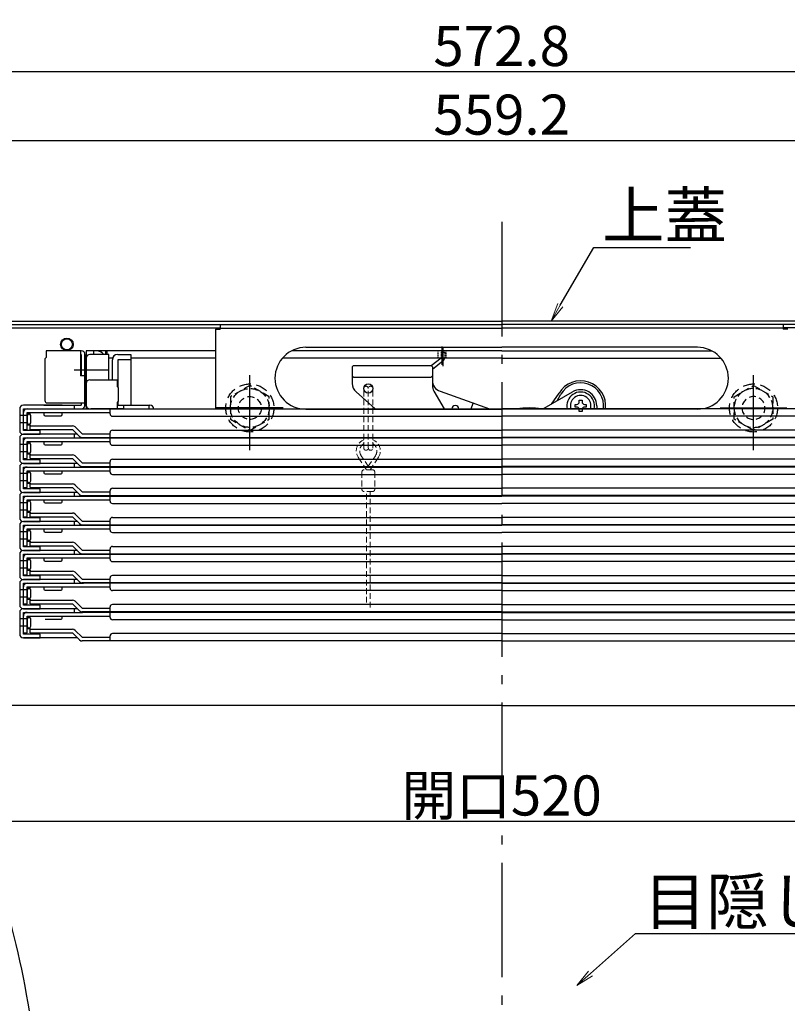
# Model space of a CAD drawing. Extents: x -4885 to -885, y 2989 to 5759.
# Drawn here: x -4363 to -4028, y 3334 to 3765 of the extents above; entities that cross this region are included whole.
import ezdxf
from ezdxf import colors
from ezdxf.entities.mleader import LeaderData, LeaderLine
from ezdxf.math import Vec2, Vec3

# ---------------------------------------------------------------- set-up
doc = ezdxf.new("R2010")
doc.units = 0
doc.header["$LTSCALE"] = 10
doc.header["$MEASUREMENT"] = 0
for name, pattern in [('CENTER', [12, 5, -0.8, 0.4, -0.8, 5]), ('DASHED', [0.75, 0.5, -0.25]), ('HIDDEN2', [0.1875, 0.125, -0.0625]), ('KIN-CENTER3', [10, 7, -1, 1, -1])]:
    doc.linetypes.add(name, pattern=pattern)
doc.layers.get('0').update_dxf_attribs({"color": 4, "linetype": 'CONTINUOUS'})
doc.layers.get('DEFPOINTS').update_dxf_attribs({"linetype": 'CONTINUOUS'})
for name, color, linetype in [('02壁', 9, 'CONTINUOUS'), ('hashigo', 31, 'CONTINUOUS'), ('MAZ_M', 6, 'CONTINUOUS'), ('PARTS_SIN', 171, 'KIN-CENTER3'), ('SUNPO', 3, 'CONTINUOUS'), ('中心線', 230, 'CENTER')]:
    doc.layers.add(name, color=color, linetype=linetype)
doc.layers.add('6寸法', color=11, linetype='CONTINUOUS', lineweight=5)
doc.styles.get("Standard").update_dxf_attribs({"font": 'simplex.shx', "width": 0.7, "bigfont": 'bigfont.shx'})
doc.dimstyles.new('一般寸法', dxfattribs={"dimscale": 5, "dimtxt": 3.5, "dimasz": 1, "dimexe": 0.5, "dimexo": 2, "dimgap": 0.5, "dimtad": 1, "dimzin": 9, "dimdsep": 46, "dimtxsty": 'Standard', "dimblk1": 'ORIGIN', "dimblk2": 'ORIGIN', "dimsah": 1, "dimcen": 1, "dimclrd": 11, "dimclre": 11, "dimclrt": 2, "dimadec": 0, "dimazin": 2, "dimtfac": 1, "dimtmove": 2, "dimatfit": 3, "dimldrblk": 'OPEN', "dimfxl": 0, "dimtolj": 1, "dimtzin": 9, "dimarcsym": 0})

# ---------------------------------------------------------------- blocks, each defined once
blk = doc.blocks.new('_ORIGIN')
at = {"color": 0, "linetype": 'ByBlock'}
blk.add_line((0, 0), (-1, 0), dxfattribs=at)
blk.add_circle((0, 0), 0.5, dxfattribs=at)
blk = doc.blocks.new('*D38')
at = {"layer": '02壁', "color": 11, "lineweight": -2, "transparency": 16777216}
for p, q in [((-4412.89, 3454.91), (-4412.89, 3411.85)), ((-3892.89, 3454.91), (-3892.89, 3411.85)), ((-4407.89, 3414.35), (-3897.89, 3414.35))]:
    blk.add_line(p, q, dxfattribs=at)
at = {"layer": 'DEFPOINTS', "color": 0, "transparency": 16777216}
for p in [(-4412.89, 3464.91), (-3892.89, 3464.91), (-3892.89, 3414.35)]:
    blk.add_point(p, dxfattribs=at)
at = {"layer": '02壁', "color": 11, "lineweight": -2, "transparency": 16777216, "xscale": 5, "yscale": 5, "zscale": 5, "rotation": 180}
blk.add_blockref('_ORIGIN', (-4412.89, 3414.35), dxfattribs=at)
at = {"layer": '02壁', "color": 11, "lineweight": -2, "transparency": 16777216, "xscale": 5, "yscale": 5, "zscale": 5}
blk.add_blockref('_ORIGIN', (-3892.89, 3414.35), dxfattribs=at)
at = {"layer": '02壁', "color": 2, "transparency": 16777216, "insert": (-4152.89, 3425.6), "char_height": 17.5, "attachment_point": 5}
blk.add_mtext('\\A1;開口520', dxfattribs=at)
blk = doc.blocks.new('_OPEN')
at = {"color": 0, "linetype": 'ByBlock'}
for p, q in [((-1, 0.167), (0, 0)), ((0, 0), (-1, -0.167)), ((0, 0), (-1, 0))]:
    blk.add_line(p, q, dxfattribs=at)
blk = doc.blocks.new('*D41')
at = {"layer": 'DEFPOINTS', "color": 0, "transparency": 16777216}
for p in [(-3873.29, 3711.83), (-4432.49, 3629.41), (-3873.29, 3629.41)]:
    blk.add_point(p, dxfattribs=at)
at = {"layer": 'SUNPO', "color": 11, "lineweight": -2, "transparency": 16777216}
for p, q in [((-4432.49, 3639.41), (-4432.49, 3714.33)), ((-3873.29, 3639.41), (-3873.29, 3714.33)), ((-4427.49, 3711.83), (-3878.29, 3711.83))]:
    blk.add_line(p, q, dxfattribs=at)
at = {"layer": 'SUNPO', "color": 11, "lineweight": -2, "transparency": 16777216, "xscale": 5, "yscale": 5, "zscale": 5, "rotation": 180}
blk.add_blockref('_ORIGIN', (-4432.49, 3711.83), dxfattribs=at)
at = {"layer": 'SUNPO', "color": 11, "lineweight": -2, "transparency": 16777216, "xscale": 5, "yscale": 5, "zscale": 5}
blk.add_blockref('_ORIGIN', (-3873.29, 3711.83), dxfattribs=at)
at = {"layer": 'SUNPO', "color": 2, "transparency": 16777216, "insert": (-4152.89, 3723.08), "char_height": 17.5, "attachment_point": 5}
blk.add_mtext('\\A1;559.2', dxfattribs=at)
blk = doc.blocks.new('*D42')
at = {"layer": 'DEFPOINTS', "color": 0, "transparency": 16777216}
for p in [(-4439.29, 3741.83), (-4439.29, 3610.71), (-3866.49, 3610.71)]:
    blk.add_point(p, dxfattribs=at)
at = {"layer": 'SUNPO', "color": 11, "lineweight": -2, "transparency": 16777216}
for p, q in [((-4439.29, 3620.71), (-4439.29, 3744.33)), ((-3866.49, 3620.71), (-3866.49, 3744.33)), ((-3871.49, 3741.83), (-4434.29, 3741.83))]:
    blk.add_line(p, q, dxfattribs=at)
at = {"layer": 'SUNPO', "color": 11, "lineweight": -2, "transparency": 16777216, "xscale": 5, "yscale": 5, "zscale": 5, "rotation": 180}
blk.add_blockref('_ORIGIN', (-4439.29, 3741.83), dxfattribs=at)
at = {"layer": 'SUNPO', "color": 11, "lineweight": -2, "transparency": 16777216, "xscale": 5, "yscale": 5, "zscale": 5}
blk.add_blockref('_ORIGIN', (-3866.49, 3741.83), dxfattribs=at)
at = {"layer": 'SUNPO', "color": 2, "transparency": 16777216, "insert": (-4152.89, 3753.08), "char_height": 17.5, "attachment_point": 5}
blk.add_mtext('\\A1;572.8', dxfattribs=at)
blk = doc.blocks.new('正ﾅｯﾄM10')
at = {"color": 0, "linetype": 'ByBlock', "ltscale": 0.6}
blk.add_lwpolyline([(-8.5, -4.91), (0, -9.81), (8.5, -4.91), (8.5, 4.91), (0, 9.81), (-8.5, 4.91)], close=True, dxfattribs=at)
for radius in [8.5, 5]:
    blk.add_circle((0, 0), radius, dxfattribs=at)

msp = doc.modelspace()

# ---------------------------------------------------------------- linework, layer by layer
for p, q in [((-4428.9923, 3632.9102), (-4152.8923, 3632.9102)), ((-4428.9923, 3631.4102), (-4152.8923, 3631.4102)), ((-3876.7923, 3632.9102), (-4152.8923, 3632.9102)), ((-3876.7923, 3631.4102), (-4152.8923, 3631.4102)), ((-4390.8923, 3629.9102), (-4275.8923, 3629.9102)), ((-3914.8923, 3629.9102), (-4029.8923, 3629.9102)), ((-4152.8923, 3464.9102), (-4410.0922, 3464.9102)), ((-4152.8923, 3464.9102), (-3895.6924, 3464.9102))]:
    msp.add_line(p, q)
at = {"layer": 'hashigo'}
for p, q in [((-4275.8923, 3631.4102), (-4152.8923, 3631.4102)), ((-4275.8923, 3631.4102), (-4275.8923, 3629.4102)), ((-4029.8923, 3631.4102), (-4152.8923, 3631.4102)), ((-4029.8923, 3631.4102), (-4029.8923, 3629.4102)), ((-4277.8923, 3629.4102), (-4277.8923, 3594.5102)), ((-4277.8923, 3629.4102), (-4275.8923, 3629.4102)), ((-4275.8923, 3629.8102), (-4152.8923, 3629.8102)), ((-4029.8923, 3629.8102), (-4152.8923, 3629.8102)), ((-4027.8923, 3629.4102), (-4029.8923, 3629.4102)), ((-4336.4923, 3619.9102), (-4351.8923, 3619.9102)), ((-4351.8923, 3619.9102), (-4351.8923, 3616.9102)), ((-4351.8923, 3618.3102), (-4351.8923, 3616.9102)), ((-4336.8923, 3619.9102), (-4336.8923, 3608.9102)), ((-4336.8923, 3618.3102), (-4336.4923, 3618.3102)), ((-4336.4923, 3618.3102), (-4336.4923, 3608.9102)), ((-4334.8923, 3596.1102), (-4334.8923, 3618.3102)), ((-4277.8923, 3619.9102), (-4334.3923, 3619.9102)), ((-4334.3923, 3619.9102), (-4334.3923, 3617.9102)), ((-4334.3923, 3596.1102), (-4334.3923, 3618.3102)), ((-4324.3923, 3618.3102), (-4332.7923, 3618.3102)), ((-4331.1923, 3619.9102), (-4331.1923, 3618.3102)), ((-4325.8923, 3619.9102), (-4325.8923, 3618.3102)), ((-4325.3923, 3619.9102), (-4325.3923, 3618.3102)), ((-4324.3923, 3607.2102), (-4324.3923, 3618.3102)), ((-4152.8923, 3619.9102), (-4244.577, 3619.9102)), ((-4152.8923, 3619.9102), (-4244.5723, 3619.9102)), ((-4238.3923, 3621.4102), (-4152.8923, 3621.4102)), ((-4178.8923, 3613.7485), (-4178.8923, 3621.8309)), ((-4178.4689, 3613.1066), (-4178.4689, 3621.1891)), ((-4067.3923, 3621.4102), (-4152.8923, 3621.4102)), ((-4152.8923, 3619.9102), (-4061.2123, 3619.9102)), ((-4152.8923, 3619.9102), (-4061.2077, 3619.9102)), ((-4352.3923, 3616.4102), (-4351.8923, 3616.9102)), ((-4352.3923, 3616.4102), (-4352.3923, 3598.1102)), ((-4334.8923, 3617.9102), (-4334.3923, 3617.9102)), ((-4334.8923, 3617.9102), (-4334.3923, 3617.9102)), ((-4334.8923, 3617.9102), (-4334.8923, 3604.9102)), ((-4334.3923, 3617.9102), (-4334.3923, 3604.9102)), ((-4334.3923, 3617.9102), (-4334.3923, 3594.5102)), ((-4334.3923, 3616.7102), (-4334.3923, 3606.7721)), ((-4322.7832, 3616.7102), (-4324.3923, 3616.7102)), ((-4322.7832, 3616.7102), (-4323.8923, 3616.7102)), ((-4277.8923, 3616.7102), (-4314.8923, 3616.7102)), ((-4152.8923, 3616.7102), (-4248.63, 3616.7102)), ((-4179.3789, 3616.7412), (-4183.6165, 3613.3952)), ((-4178.3874, 3615.4855), (-4183.1314, 3611.7396)), ((-4152.8923, 3616.7102), (-4057.1547, 3616.7102)), ((-4324.6201, 3611.4102), (-4339.6365, 3611.4102)), ((-4217.6314, 3613.4102), (-4218.1314, 3612.9102)), ((-4218.1314, 3612.9102), (-4218.1314, 3605.6484)), ((-4217.6314, 3613.4102), (-4183.6314, 3613.4102)), ((-4183.1314, 3612.9102), (-4183.6314, 3613.4102)), ((-4183.1314, 3612.9102), (-4183.1314, 3604.7311)), ((-4334.8923, 3608.9102), (-4336.8923, 3608.9102)), ((-4334.8923, 3605.6102), (-4334.3923, 3605.6102)), ((-4334.3923, 3605.6102), (-4334.3923, 3596.1102)), ((-4332.7923, 3607.2102), (-4320.8923, 3607.2102)), ((-4320.8923, 3607.2102), (-4320.8923, 3604.3602)), ((-4217.6314, 3608.4102), (-4218.1314, 3608.9102)), ((-4217.6314, 3608.4102), (-4183.6314, 3608.4102)), ((-4183.6314, 3608.4102), (-4183.1314, 3608.9102)), ((-4334.8923, 3604.9102), (-4334.3923, 3604.9102)), ((-4320.3923, 3603.8602), (-4320.8923, 3604.3602)), ((-4320.3923, 3603.8602), (-4320.3923, 3597.8602)), ((-4216.4621, 3601.9192), (-4208.1668, 3594.5102)), ((-4182.479, 3602.2616), (-4178.076, 3594.5102)), ((-4179.8131, 3602.2251), (-4158.2114, 3594.5102)), ((-4134.2926, 3594.7842), (-4121.8923, 3601.9435)), ((-4131.0763, 3596.6412), (-4127.8442, 3601.3384)), ((-4128.7128, 3598.0057), (-4127.0526, 3600.8813)), ((-4351.3923, 3597.1102), (-4334.8923, 3597.1102)), ((-4336.4923, 3597.1102), (-4336.4923, 3596.1102)), ((-4320.3923, 3597.8602), (-4320.8923, 3597.3602)), ((-4320.8923, 3597.3602), (-4320.8923, 3594.5102)), ((-4166.1936, 3594.5102), (-4165.2906, 3597.0385)), ((-4118.9923, 3597.6063), (-4118.9923, 3598.3313)), ((-4118.9923, 3598.3313), (-4117.7923, 3598.3313)), ((-4117.7923, 3598.3313), (-4117.7923, 3597.6063)), ((-4363.3923, 3594.5102), (-4363.3923, 3585.0102)), ((-4363.3923, 3593.2102), (-4363.3923, 3586.8102)), ((-4344.8923, 3596.1102), (-4361.7923, 3596.1102)), ((-4361.7923, 3594.5102), (-4335.9923, 3594.5102)), ((-4361.7923, 3585.0102), (-4361.7923, 3594.5102)), ((-4361.7923, 3585.5102), (-4361.7923, 3592.9102)), ((-4360.1923, 3594.5102), (-4152.8923, 3594.5102)), ((-4360.1923, 3592.9102), (-4323.8923, 3592.9102)), ((-4360.1923, 3585.5102), (-4360.1923, 3592.9102)), ((-4360.1923, 3592.5102), (-4358.7923, 3592.5102)), ((-4358.7923, 3592.9102), (-4358.7923, 3592.5102)), ((-4352.8923, 3596.1102), (-4336.4923, 3596.1102)), ((-4352.7923, 3592.9102), (-4352.7923, 3592.0102)), ((-4350.1923, 3596.1102), (-4340.5923, 3596.1102)), ((-4344.7923, 3592.0102), (-4344.7923, 3592.9102)), ((-4339.3923, 3594.5102), (-4339.3923, 3596.1102)), ((-4334.8923, 3596.1102), (-4334.3923, 3596.1102)), ((-4317.8923, 3594.5102), (-4332.2923, 3594.5102)), ((-4323.8923, 3592.3102), (-4323.8923, 3594.5102)), ((-4320.8923, 3596.1102), (-4306.4923, 3596.1102)), ((-4317.8923, 3594.5102), (-4317.8923, 3596.1102)), ((-4306.8923, 3594.5102), (-4306.8923, 3596.1102)), ((-4238.3923, 3594.4102), (-4152.8923, 3594.4102)), ((-3945.5923, 3594.5102), (-4152.8923, 3594.5102)), ((-4067.3923, 3594.4102), (-4152.8923, 3594.4102)), ((-4120.8423, 3596.4813), (-4120.1173, 3596.4813)), ((-4120.8423, 3595.2813), (-4120.8423, 3596.4813)), ((-4120.1173, 3595.2813), (-4120.8423, 3595.2813)), ((-4118.9923, 3593.4313), (-4118.9923, 3594.1563)), ((-4117.7923, 3593.4313), (-4118.9923, 3593.4313)), ((-4117.7923, 3594.1563), (-4117.7923, 3593.4313)), ((-4116.6673, 3596.4813), (-4115.9423, 3596.4813)), ((-4115.9423, 3595.2813), (-4116.6673, 3595.2813)), ((-4115.9423, 3596.4813), (-4115.9423, 3595.2813)), ((-4111.3923, 3595.8813), (-4111.3923, 3594.5102)), ((-4360.1923, 3591.6102), (-4363.3923, 3591.6102)), ((-4360.1923, 3588.4102), (-4363.3923, 3588.4102)), ((-4360.1923, 3591.6102), (-4360.1923, 3588.4102)), ((-4358.5923, 3588.4102), (-4358.5923, 3591.6102)), ((-4352.2923, 3591.5102), (-4345.2923, 3591.5102)), ((-4322.8923, 3591.3102), (-4152.8923, 3591.3102)), ((-3982.8923, 3591.3102), (-4152.8923, 3591.3102)), ((-4361.7923, 3585.5102), (-4360.1923, 3585.5102)), ((-4361.3923, 3585.0102), (-4361.7923, 3585.0102)), ((-4354.3923, 3585.0102), (-4361.3923, 3585.0102)), ((-4360.1923, 3587.5102), (-4358.7923, 3587.5102)), ((-4358.7923, 3587.5102), (-4358.7923, 3587.1102)), ((-4358.7923, 3587.1102), (-4340.2923, 3587.1102)), ((-4358.7923, 3585.5102), (-4358.7923, 3587.1102)), ((-4358.7923, 3585.5102), (-4340.2923, 3585.5102)), ((-4354.3923, 3583.4102), (-4354.3923, 3585.0102)), ((-4340.2923, 3585.5102), (-4337.261, 3582.4788)), ((-4336.1296, 3583.6102), (-4339.161, 3586.6415)), ((-4323.8923, 3582.0102), (-4323.8923, 3584.2102)), ((-4322.8923, 3585.2102), (-4152.8923, 3585.2102)), ((-3982.8923, 3585.2102), (-4152.8923, 3585.2102)), ((-4363.3923, 3581.8102), (-4363.3923, 3572.3102)), ((-4363.3923, 3580.5102), (-4363.3923, 3574.1102)), ((-4338.1923, 3583.4102), (-4361.7923, 3583.4102)), ((-4361.7923, 3583.4102), (-4354.3923, 3583.4102)), ((-4361.7923, 3581.8102), (-4335.9923, 3581.8102)), ((-4361.7923, 3572.3102), (-4361.7923, 3581.8102)), ((-4361.7923, 3572.8102), (-4361.7923, 3580.2102)), ((-4360.1923, 3581.8102), (-4152.8923, 3581.8102)), ((-4360.1923, 3580.2102), (-4323.8923, 3580.2102)), ((-4360.1923, 3572.8102), (-4360.1923, 3580.2102)), ((-4360.1923, 3579.8102), (-4358.7923, 3579.8102)), ((-4358.7923, 3580.2102), (-4358.7923, 3579.8102)), ((-4352.7923, 3580.2102), (-4352.7923, 3579.3102)), ((-4344.7923, 3579.3102), (-4344.7923, 3580.2102)), ((-4339.3923, 3581.8102), (-4339.3923, 3583.4102)), ((-4336.1296, 3583.6102), (-4323.8923, 3583.6102)), ((-4336.1296, 3582.0102), (-4152.8923, 3582.0102)), ((-4323.8923, 3579.6102), (-4323.8923, 3581.8102)), ((-3969.6551, 3582.0102), (-4152.8923, 3582.0102)), ((-3945.5923, 3581.8102), (-4152.8923, 3581.8102)), ((-4360.1923, 3578.9102), (-4363.3923, 3578.9102)), ((-4360.1923, 3575.7102), (-4363.3923, 3575.7102)), ((-4360.1923, 3578.9102), (-4360.1923, 3575.7102)), ((-4358.5923, 3575.7102), (-4358.5923, 3578.9102)), ((-4352.2923, 3578.8102), (-4345.2923, 3578.8102)), ((-4322.8923, 3578.6102), (-4152.8923, 3578.6102)), ((-3982.8923, 3578.6102), (-4152.8923, 3578.6102)), ((-4361.7923, 3572.8102), (-4360.1923, 3572.8102)), ((-4361.3923, 3572.3102), (-4361.7923, 3572.3102)), ((-4354.3923, 3572.3102), (-4361.3923, 3572.3102)), ((-4360.1923, 3574.8102), (-4358.7923, 3574.8102)), ((-4358.7923, 3574.8102), (-4358.7923, 3574.4102)), ((-4358.7923, 3574.4102), (-4340.2923, 3574.4102)), ((-4358.7923, 3572.8102), (-4358.7923, 3574.4102)), ((-4358.7923, 3572.8102), (-4340.2923, 3572.8102)), ((-4354.3923, 3570.7102), (-4354.3923, 3572.3102)), ((-4340.2923, 3572.8102), (-4337.261, 3569.7788)), ((-4336.1296, 3570.9102), (-4339.161, 3573.9415)), ((-4336.1296, 3570.9102), (-4323.8923, 3570.9102)), ((-4323.8923, 3569.3102), (-4323.8923, 3571.5102)), ((-4322.8923, 3572.5102), (-4152.8923, 3572.5102)), ((-3982.8923, 3572.5102), (-4152.8923, 3572.5102)), ((-4363.3923, 3569.1102), (-4363.3923, 3559.6102)), ((-4363.3923, 3567.8102), (-4363.3923, 3561.4102)), ((-4338.1923, 3570.7102), (-4361.7923, 3570.7102)), ((-4361.7923, 3570.7102), (-4354.3923, 3570.7102)), ((-4361.7923, 3569.1102), (-4335.9923, 3569.1102)), ((-4361.7923, 3559.6102), (-4361.7923, 3569.1102)), ((-4361.7923, 3560.1102), (-4361.7923, 3567.5102)), ((-4360.1923, 3569.1102), (-4152.8923, 3569.1102)), ((-4360.1923, 3567.5102), (-4323.8923, 3567.5102)), ((-4360.1923, 3560.1102), (-4360.1923, 3567.5102)), ((-4360.1923, 3567.1102), (-4358.7923, 3567.1102)), ((-4358.7923, 3567.5102), (-4358.7923, 3567.1102)), ((-4352.7923, 3567.5102), (-4352.7923, 3566.6102)), ((-4344.7923, 3566.6102), (-4344.7923, 3567.5102)), ((-4339.3923, 3569.1102), (-4339.3923, 3570.7102)), ((-4336.1296, 3569.3102), (-4152.8923, 3569.3102)), ((-4323.8923, 3566.9102), (-4323.8923, 3569.1102)), ((-3969.6551, 3569.3102), (-4152.8923, 3569.3102)), ((-3945.5923, 3569.1102), (-4152.8923, 3569.1102)), ((-4360.1923, 3566.2102), (-4363.3923, 3566.2102)), ((-4360.1923, 3563.0102), (-4363.3923, 3563.0102)), ((-4360.1923, 3566.2102), (-4360.1923, 3563.0102)), ((-4358.5923, 3563.0102), (-4358.5923, 3566.2102)), ((-4352.2923, 3566.1102), (-4345.2923, 3566.1102)), ((-4322.8923, 3565.9102), (-4152.8923, 3565.9102)), ((-3982.8923, 3565.9102), (-4152.8923, 3565.9102)), ((-4361.7923, 3560.1102), (-4360.1923, 3560.1102)), ((-4361.3923, 3559.6102), (-4361.7923, 3559.6102)), ((-4338.1923, 3558.0102), (-4361.7923, 3558.0102)), ((-4361.7923, 3558.0102), (-4354.3923, 3558.0102)), ((-4354.3923, 3559.6102), (-4361.3923, 3559.6102)), ((-4360.1923, 3562.1102), (-4358.7923, 3562.1102)), ((-4358.7923, 3562.1102), (-4358.7923, 3561.7102)), ((-4358.7923, 3561.7102), (-4340.2923, 3561.7102)), ((-4358.7923, 3560.1102), (-4358.7923, 3561.7102)), ((-4358.7923, 3560.1102), (-4340.2923, 3560.1102)), ((-4354.3923, 3558.0102), (-4354.3923, 3559.6102)), ((-4340.2923, 3560.1102), (-4337.261, 3557.0788)), ((-4339.3923, 3556.4102), (-4339.3923, 3558.0102)), ((-4336.1296, 3558.2102), (-4339.161, 3561.2415)), ((-4336.1296, 3558.2102), (-4323.8923, 3558.2102)), ((-4323.8923, 3556.6102), (-4323.8923, 3558.8102)), ((-4322.8923, 3559.8102), (-4152.8923, 3559.8102)), ((-3982.8923, 3559.8102), (-4152.8923, 3559.8102)), ((-4363.3923, 3556.4102), (-4363.3923, 3546.9102)), ((-4363.3923, 3555.1102), (-4363.3923, 3548.7102)), ((-4361.7923, 3556.4102), (-4335.9923, 3556.4102)), ((-4361.7923, 3546.9102), (-4361.7923, 3556.4102)), ((-4361.7923, 3547.4102), (-4361.7923, 3554.8102)), ((-4360.1923, 3556.4102), (-4152.8923, 3556.4102)), ((-4360.1923, 3554.8102), (-4323.8923, 3554.8102)), ((-4360.1923, 3547.4102), (-4360.1923, 3554.8102)), ((-4360.1923, 3554.4102), (-4358.7923, 3554.4102)), ((-4358.7923, 3554.8102), (-4358.7923, 3554.4102)), ((-4352.7923, 3554.8102), (-4352.7923, 3553.9102)), ((-4344.7923, 3553.9102), (-4344.7923, 3554.8102)), ((-4336.1296, 3556.6102), (-4152.8923, 3556.6102)), ((-4323.8923, 3554.2102), (-4323.8923, 3556.4102)), ((-3969.6551, 3556.6102), (-4152.8923, 3556.6102)), ((-3945.5923, 3556.4102), (-4152.8923, 3556.4102)), ((-4360.1923, 3553.5102), (-4363.3923, 3553.5102)), ((-4360.1923, 3550.3102), (-4363.3923, 3550.3102)), ((-4360.1923, 3553.5102), (-4360.1923, 3550.3102)), ((-4360.1923, 3549.4102), (-4358.7923, 3549.4102)), ((-4358.7923, 3549.4102), (-4358.7923, 3549.0102)), ((-4358.5923, 3550.3102), (-4358.5923, 3553.5102)), ((-4352.2923, 3553.4102), (-4345.2923, 3553.4102)), ((-4322.8923, 3553.2102), (-4152.8923, 3553.2102)), ((-3982.8923, 3553.2102), (-4152.8923, 3553.2102)), ((-4361.7923, 3547.4102), (-4360.1923, 3547.4102)), ((-4361.3923, 3546.9102), (-4361.7923, 3546.9102)), ((-4338.1923, 3545.3102), (-4361.7923, 3545.3102)), ((-4361.7923, 3545.3102), (-4354.3923, 3545.3102)), ((-4354.3923, 3546.9102), (-4361.3923, 3546.9102)), ((-4358.7923, 3549.0102), (-4340.2923, 3549.0102)), ((-4358.7923, 3547.4102), (-4358.7923, 3549.0102)), ((-4358.7923, 3547.4102), (-4340.2923, 3547.4102)), ((-4354.3923, 3545.3102), (-4354.3923, 3546.9102)), ((-4340.2923, 3547.4102), (-4337.261, 3544.3788)), ((-4339.3923, 3543.7102), (-4339.3923, 3545.3102)), ((-4336.1296, 3545.5102), (-4339.161, 3548.5415)), ((-4336.1296, 3545.5102), (-4323.8923, 3545.5102)), ((-4323.8923, 3543.9102), (-4323.8923, 3546.1102)), ((-4322.8923, 3547.1102), (-4152.8923, 3547.1102)), ((-3982.8923, 3547.1102), (-4152.8923, 3547.1102)), ((-4363.3923, 3543.7102), (-4363.3923, 3534.2102)), ((-4363.3923, 3542.4102), (-4363.3923, 3536.0102)), ((-4360.1923, 3540.8102), (-4363.3923, 3540.8102)), ((-4361.7923, 3543.7102), (-4335.9923, 3543.7102)), ((-4361.7923, 3534.2102), (-4361.7923, 3543.7102)), ((-4361.7923, 3534.7102), (-4361.7923, 3542.1102)), ((-4360.1923, 3543.7102), (-4152.8923, 3543.7102)), ((-4360.1923, 3542.1102), (-4323.8923, 3542.1102)), ((-4360.1923, 3534.7102), (-4360.1923, 3542.1102)), ((-4360.1923, 3541.7102), (-4358.7923, 3541.7102)), ((-4360.1923, 3540.8102), (-4360.1923, 3537.6102)), ((-4358.7923, 3542.1102), (-4358.7923, 3541.7102)), ((-4358.5923, 3537.6102), (-4358.5923, 3540.8102)), ((-4352.7923, 3542.1102), (-4352.7923, 3541.2102)), ((-4352.2923, 3540.7102), (-4345.2923, 3540.7102)), ((-4344.7923, 3541.2102), (-4344.7923, 3542.1102)), ((-4336.1296, 3543.9102), (-4152.8923, 3543.9102)), ((-4323.8923, 3541.5102), (-4323.8923, 3543.7102)), ((-3969.6551, 3543.9102), (-4152.8923, 3543.9102)), ((-3945.5923, 3543.7102), (-4152.8923, 3543.7102)), ((-4360.1923, 3537.6102), (-4363.3923, 3537.6102)), ((-4360.1923, 3536.7102), (-4358.7923, 3536.7102)), ((-4358.7923, 3536.7102), (-4358.7923, 3536.3102)), ((-4322.8923, 3540.5102), (-4152.8923, 3540.5102)), ((-3982.8923, 3540.5102), (-4152.8923, 3540.5102)), ((-4361.7923, 3534.7102), (-4360.1923, 3534.7102)), ((-4361.3923, 3534.2102), (-4361.7923, 3534.2102)), ((-4338.1923, 3532.6102), (-4361.7923, 3532.6102)), ((-4361.7923, 3532.6102), (-4354.3923, 3532.6102)), ((-4354.3923, 3534.2102), (-4361.3923, 3534.2102)), ((-4358.7923, 3536.3102), (-4340.2923, 3536.3102)), ((-4358.7923, 3534.7102), (-4358.7923, 3536.3102)), ((-4358.7923, 3534.7102), (-4340.2923, 3534.7102)), ((-4354.3923, 3532.6102), (-4354.3923, 3534.2102)), ((-4340.2923, 3534.7102), (-4337.261, 3531.6788)), ((-4339.3923, 3531.0102), (-4339.3923, 3532.6102)), ((-4336.1296, 3532.8102), (-4339.161, 3535.8415)), ((-4336.1296, 3532.8102), (-4323.8923, 3532.8102)), ((-4323.8923, 3531.2102), (-4323.8923, 3533.4102)), ((-4322.8923, 3534.4102), (-4152.8923, 3534.4102)), ((-3982.8923, 3534.4102), (-4152.8923, 3534.4102)), ((-4363.3923, 3531.0102), (-4363.3923, 3521.5102)), ((-4363.3923, 3529.7102), (-4363.3923, 3523.3102)), ((-4360.1923, 3528.1102), (-4363.3923, 3528.1102)), ((-4361.7923, 3531.0102), (-4335.9923, 3531.0102)), ((-4361.7923, 3521.5102), (-4361.7923, 3531.0102)), ((-4361.7923, 3522.0102), (-4361.7923, 3529.4102)), ((-4360.1923, 3531.0102), (-4152.8923, 3531.0102)), ((-4360.1923, 3529.4102), (-4323.8923, 3529.4102)), ((-4360.1923, 3522.0102), (-4360.1923, 3529.4102)), ((-4360.1923, 3529.0102), (-4358.7923, 3529.0102)), ((-4360.1923, 3528.1102), (-4360.1923, 3524.9102)), ((-4358.7923, 3529.4102), (-4358.7923, 3529.0102)), ((-4358.5923, 3524.9102), (-4358.5923, 3528.1102)), ((-4352.7923, 3529.4102), (-4352.7923, 3528.5102)), ((-4352.2923, 3528.0102), (-4345.2923, 3528.0102)), ((-4344.7923, 3528.5102), (-4344.7923, 3529.4102)), ((-4336.1296, 3531.2102), (-4152.8923, 3531.2102)), ((-4323.8923, 3528.8102), (-4323.8923, 3531.0102)), ((-4322.8923, 3527.8102), (-4152.8923, 3527.8102)), ((-3969.6551, 3531.2102), (-4152.8923, 3531.2102)), ((-3945.5923, 3531.0102), (-4152.8923, 3531.0102)), ((-3982.8923, 3527.8102), (-4152.8923, 3527.8102)), ((-4360.1923, 3524.9102), (-4363.3923, 3524.9102)), ((-4360.1923, 3524.0102), (-4358.7923, 3524.0102)), ((-4358.7923, 3524.0102), (-4358.7923, 3523.6102)), ((-4358.7923, 3523.6102), (-4340.2923, 3523.6102)), ((-4358.7923, 3522.0102), (-4358.7923, 3523.6102)), ((-4361.7923, 3522.0102), (-4360.1923, 3522.0102)), ((-4361.3923, 3521.5102), (-4361.7923, 3521.5102)), ((-4338.1923, 3519.9102), (-4361.7923, 3519.9102)), ((-4361.7923, 3519.9102), (-4354.3923, 3519.9102)), ((-4354.3923, 3521.5102), (-4361.3923, 3521.5102)), ((-4358.7923, 3522.0102), (-4340.2923, 3522.0102)), ((-4354.3923, 3519.9102), (-4354.3923, 3521.5102)), ((-4340.2923, 3522.0102), (-4337.261, 3518.9788)), ((-4339.3923, 3518.3102), (-4339.3923, 3519.9102)), ((-4336.1296, 3520.1102), (-4339.161, 3523.1415)), ((-4336.1296, 3520.1102), (-4323.8923, 3520.1102)), ((-4323.8923, 3518.5102), (-4323.8923, 3520.7102)), ((-4152.8923, 3521.7102), (-4322.8923, 3521.7102)), ((-4152.8923, 3521.7102), (-3982.8923, 3521.7102)), ((-4363.3923, 3518.3102), (-4363.3923, 3508.8102)), ((-4363.3923, 3517.0102), (-4363.3923, 3510.6102)), ((-4360.1923, 3515.4102), (-4363.3923, 3515.4102)), ((-4361.7923, 3518.3102), (-4335.9923, 3518.3102)), ((-4361.7923, 3508.8102), (-4361.7923, 3518.3102)), ((-4361.7923, 3509.3102), (-4361.7923, 3516.7102)), ((-4360.1923, 3516.7102), (-4323.8923, 3516.7102)), ((-4360.1923, 3509.3102), (-4360.1923, 3516.7102)), ((-4360.1923, 3516.3102), (-4358.7923, 3516.3102)), ((-4360.1923, 3515.4102), (-4360.1923, 3512.2102)), ((-4358.7923, 3516.7102), (-4358.7923, 3516.3102)), ((-4358.5923, 3512.2102), (-4358.5923, 3515.4102)), ((-4352.7923, 3516.7102), (-4352.7923, 3515.8102)), ((-4352.2923, 3515.3102), (-4345.2923, 3515.3102)), ((-4344.7923, 3515.8102), (-4344.7923, 3516.7102)), ((-4152.8923, 3518.5102), (-4336.1296, 3518.5102)), ((-4152.8923, 3518.3102), (-4335.9923, 3518.3102)), ((-4323.8923, 3516.1102), (-4323.8923, 3518.3102)), ((-4152.8923, 3515.1102), (-4322.8923, 3515.1102)), ((-4152.8923, 3518.5102), (-3969.6551, 3518.5102)), ((-4152.8923, 3518.3102), (-3969.7923, 3518.3102)), ((-4152.8923, 3515.1102), (-3982.8923, 3515.1102)), ((-4360.1923, 3512.2102), (-4363.3923, 3512.2102)), ((-4360.1923, 3511.3102), (-4358.7923, 3511.3102)), ((-4358.7923, 3511.3102), (-4358.7923, 3510.9102)), ((-4358.7923, 3510.9102), (-4340.2923, 3510.9102)), ((-4358.7923, 3509.3102), (-4358.7923, 3510.9102)), ((-4361.7923, 3509.3102), (-4360.1923, 3509.3102)), ((-4361.3923, 3508.8102), (-4361.7923, 3508.8102)), ((-4338.1923, 3507.2102), (-4361.7923, 3507.2102)), ((-4361.7923, 3507.2102), (-4354.3923, 3507.2102)), ((-4338.1923, 3507.2102), (-4361.7923, 3507.2102)), ((-4354.3923, 3508.8102), (-4361.3923, 3508.8102)), ((-4358.7923, 3509.3102), (-4340.2923, 3509.3102)), ((-4354.3923, 3507.2102), (-4354.3923, 3508.8102)), ((-4340.2923, 3509.3102), (-4337.261, 3506.2788)), ((-4339.3923, 3505.6102), (-4339.3923, 3507.2102)), ((-4336.1296, 3507.4102), (-4339.161, 3510.4415)), ((-4336.1296, 3507.4102), (-4323.8923, 3507.4102)), ((-4323.8923, 3505.8102), (-4323.8923, 3508.0102)), ((-4152.8923, 3509.0102), (-4322.8923, 3509.0102)), ((-4152.8923, 3509.0102), (-3982.8923, 3509.0102)), ((-4363.3923, 3505.6102), (-4363.3923, 3496.1102)), ((-4363.3923, 3504.3102), (-4363.3923, 3497.9102)), ((-4360.1923, 3502.7102), (-4363.3923, 3502.7102)), ((-4361.7923, 3505.6102), (-4335.9923, 3505.6102)), ((-4361.7923, 3496.1102), (-4361.7923, 3505.6102)), ((-4361.7923, 3496.6102), (-4361.7923, 3504.0102)), ((-4360.1923, 3504.0102), (-4323.8923, 3504.0102)), ((-4360.1923, 3496.6102), (-4360.1923, 3504.0102)), ((-4360.1923, 3503.6102), (-4358.7923, 3503.6102)), ((-4360.1923, 3502.7102), (-4360.1923, 3499.5102)), ((-4358.7923, 3504.0102), (-4358.7923, 3503.6102)), ((-4358.5923, 3499.5102), (-4358.5923, 3502.7102)), ((-4352.2923, 3502.6102), (-4345.2923, 3502.6102)), ((-4344.7923, 3503.1102), (-4344.7923, 3504.0102)), ((-4152.8923, 3505.8102), (-4336.1296, 3505.8102)), ((-4152.8923, 3505.6102), (-4335.9923, 3505.6102)), ((-4323.8923, 3503.4102), (-4323.8923, 3505.6102)), ((-4152.8923, 3502.4102), (-4322.8923, 3502.4102)), ((-4152.8923, 3505.8102), (-3969.6551, 3505.8102)), ((-4152.8923, 3505.6102), (-3969.7923, 3505.6102)), ((-4152.8923, 3502.4102), (-3982.8923, 3502.4102)), ((-4360.1923, 3499.5102), (-4363.3923, 3499.5102)), ((-4360.1923, 3498.6102), (-4358.7923, 3498.6102)), ((-4358.7923, 3498.6102), (-4358.7923, 3498.2102)), ((-4358.7923, 3498.2102), (-4340.2923, 3498.2102)), ((-4358.7923, 3496.6102), (-4358.7923, 3498.2102)), ((-4336.1296, 3494.7102), (-4339.161, 3497.7415)), ((-4361.7923, 3496.6102), (-4360.1923, 3496.6102)), ((-4361.3923, 3496.1102), (-4361.7923, 3496.1102)), ((-4338.1923, 3494.5102), (-4361.7923, 3494.5102)), ((-4361.7923, 3494.5102), (-4354.3923, 3494.5102)), ((-4354.3923, 3496.1102), (-4361.3923, 3496.1102)), ((-4358.7923, 3496.6102), (-4340.2923, 3496.6102)), ((-4354.3923, 3494.5102), (-4354.3923, 3496.1102)), ((-4340.2923, 3496.6102), (-4337.261, 3493.5788)), ((-4336.1296, 3494.7102), (-4323.8923, 3494.7102)), ((-4323.8923, 3493.1102), (-4323.8923, 3495.3102)), ((-4152.8923, 3496.3102), (-4322.8923, 3496.3102)), ((-4152.8923, 3496.3102), (-3982.8923, 3496.3102)), ((-4152.8923, 3493.1102), (-4336.1296, 3493.1102)), ((-4152.8923, 3493.1102), (-3969.6551, 3493.1102))]:
    msp.add_line(p, q, dxfattribs=at)
at = {"layer": 'hashigo', "ltscale": 4}
for p, q in [((-4320.5923, 3618.3102), (-4314.8923, 3618.3102)), ((-4314.8923, 3618.3102), (-4314.8923, 3596.1102)), ((-4322.8923, 3607.2102), (-4322.8923, 3616.0102)), ((-4314.8923, 3616.0102), (-4320.5923, 3616.0102)), ((-4320.5923, 3616.0102), (-4320.5923, 3604.0602)), ((-4320.5923, 3597.6602), (-4320.5923, 3596.1102))]:
    msp.add_line(p, q, dxfattribs=at)
at = {"layer": 'hashigo', "linetype": 'HIDDEN2', "ltscale": 0.5}
for p, q in [((-4180.6423, 3616.7102), (-4180.6423, 3619.9102)), ((-4179.2971, 3619.3116), (-4179.3789, 3616.7412)), ((-4179.2971, 3619.3116), (-4177.6979, 3619.2607)), ((-4177.6979, 3619.2607), (-4177.7797, 3616.6903)), ((-4177.1423, 3616.7102), (-4177.1423, 3619.9102))]:
    msp.add_line(p, q, dxfattribs=at)
at = {"layer": 'hashigo', "ltscale": 0.3}
for p, q in [((-4262.8923, 3576.4958), (-4262.8923, 3609.2957)), ((-4042.8923, 3576.4958), (-4042.8923, 3609.2957)), ((-4248.3923, 3594.9102), (-4277.3923, 3594.9102)), ((-4057.3923, 3594.9102), (-4028.3923, 3594.9102))]:
    msp.add_line(p, q, dxfattribs=at)
at = {"layer": 'hashigo', "ltscale": 0.1}
for radius in [2.75, 2.4]:
    msp.add_circle((-4342.7923, 3622.7102), radius, dxfattribs=at)
at = {"layer": 'hashigo', "linetype": 'DASHED'}
for centre in [(-4262.8923, 3594.9102), (-4042.8923, 3594.9102)]:
    msp.add_circle(centre, 10.5, dxfattribs=at)
at = {"layer": 'hashigo'}
msp.add_circle((-4211.1314, 3603.4102), 2, dxfattribs=at)
for centre, radius, start, end in [((-4336.4923, 3618.3102), 1.6, 0, 90), ((-4332.7923, 3616.7102), 1.6, 90, 180), ((-4329.8923, 3615.9102), 4, 36.869898, 90), ((-4238.3923, 3607.9102), 13.5, 90.000153, 270), ((-4067.3923, 3607.9102), 13.5, 270, 89.999847), ((-4329.159, 3611.4102), 9.7333, 138.88791, 142.609994), ((-4179.3789, 3616.7412), 1.6, 308.294352, 358.176043), ((-4332.7923, 3605.6102), 1.6, 90, 180), ((-4213.1314, 3605.6484), 5, 180, 228.230073), ((-4178.1314, 3606.9338), 5, 180, 250.346176), ((-4118.3923, 3595.8813), 10.9141, 352.782846, 150), ((-4118.3923, 3595.8813), 10, 352.119102, 150), ((-4178.1314, 3604.7311), 5, 180, 209.597463), ((-4118.3923, 3595.8813), 6, 346.789819, 193.210181), ((-4118.3923, 3595.8813), 7, 0, 120), ((-4351.3923, 3598.1102), 1, 180, 270), ((-4118.3923, 3595.8813), 4.5, 342.259975, 197.740025), ((-4120.1173, 3597.6063), 1.125, 270, 0), ((-4116.6673, 3597.6063), 1.125, 180, 270), ((-4361.7923, 3594.5102), 1.6, 90, 180), ((-4360.1923, 3592.9102), 1.6, 90, 180), ((-4359.3923, 3591.4429), 0.8173, 11.812282, 168.187718), ((-4336.4923, 3596.1102), 1.6, 270, 0), ((-4332.7923, 3596.1102), 1.6, 180, 270), ((-4322.8923, 3592.3102), 1, 180, 270), ((-4306.4923, 3594.5102), 1.6, 0, 90), ((-4173.1314, 3594.4102), 1.6, 3.583322, 176.416678), ((-4140.8923, 3556.9102), 38, 81.679345, 98.320655), ((-4135.2926, 3596.5163), 2, 261.952493, 300), ((-4120.1173, 3594.1563), 1.125, 18.33301, 90), ((-4116.6673, 3594.1563), 1.125, 90, 161.66699), ((-4359.3923, 3588.5775), 0.8173, 191.812282, 348.187718), ((-4352.2923, 3592.0102), 0.5, 180, 270), ((-4345.2923, 3592.0102), 0.5, 270, 0), ((-4361.7923, 3585.0102), 1.6, 180, 270), ((-4340.2923, 3585.5102), 1.6, 45, 90), ((-4322.8923, 3584.2102), 1, 90, 180), ((-4361.7923, 3581.8102), 1.6, 90, 180), ((-4360.1923, 3580.2102), 1.6, 90, 180), ((-4359.3923, 3578.7429), 0.8173, 11.812282, 168.187718), ((-4336.1296, 3583.6102), 1.6, 225, 270), ((-4335.9923, 3583.4102), 1.6, 270, 298.955024), ((-4322.8923, 3579.6102), 1, 180, 270), ((-4359.3923, 3575.8775), 0.8173, 191.812282, 348.187718), ((-4352.2923, 3579.3102), 0.5, 180, 270), ((-4345.2923, 3579.3102), 0.5, 270, 0), ((-4361.7923, 3572.3102), 1.6, 180, 270), ((-4340.2923, 3572.8102), 1.6, 45, 90), ((-4322.8923, 3571.5102), 1, 90, 180), ((-4361.7923, 3569.1102), 1.6, 90, 180), ((-4360.1923, 3567.5102), 1.6, 90, 180), ((-4359.3923, 3566.0429), 0.8173, 11.812282, 168.187718), ((-4352.2923, 3566.6102), 0.5, 180, 270), ((-4345.2923, 3566.6102), 0.5, 270, 0), ((-4336.1296, 3570.9102), 1.6, 225, 270), ((-4335.9923, 3570.7102), 1.6, 270, 298.955024), ((-4322.8923, 3566.9102), 1, 180, 270), ((-4359.3923, 3563.1775), 0.8173, 191.812282, 348.187718), ((-4361.7923, 3559.6102), 1.6, 180, 270), ((-4361.7923, 3556.4102), 1.6, 90, 180), ((-4340.2923, 3560.1102), 1.6, 45, 90), ((-4322.8923, 3558.8102), 1, 90, 180), ((-4360.1923, 3554.8102), 1.6, 90, 180), ((-4359.3923, 3553.3429), 0.8173, 11.812282, 168.187718), ((-4352.2923, 3553.9102), 0.5, 180, 270), ((-4345.2923, 3553.9102), 0.5, 270, 0), ((-4336.1296, 3558.2102), 1.6, 225, 270), ((-4335.9923, 3558.0102), 1.6, 270, 298.955024), ((-4322.8923, 3554.2102), 1, 180, 270), ((-4359.3923, 3550.4775), 0.8173, 191.812282, 348.187718), ((-4361.7923, 3546.9102), 1.6, 180, 270), ((-4361.7923, 3543.7102), 1.6, 90, 180), ((-4340.2923, 3547.4102), 1.6, 45, 90), ((-4322.8923, 3546.1102), 1, 90, 180), ((-4360.1923, 3542.1102), 1.6, 90, 180), ((-4359.3923, 3540.6429), 0.8173, 11.812282, 168.187718), ((-4352.2923, 3541.2102), 0.5, 180, 270), ((-4345.2923, 3541.2102), 0.5, 270, 0), ((-4336.1296, 3545.5102), 1.6, 225, 270), ((-4335.9923, 3545.3102), 1.6, 270, 298.955024), ((-4322.8923, 3541.5102), 1, 180, 270), ((-4359.3923, 3537.7775), 0.8173, 191.812282, 348.187718), ((-4361.7923, 3534.2102), 1.6, 180, 270), ((-4361.7923, 3531.0102), 1.6, 90, 180), ((-4340.2923, 3534.7102), 1.6, 45, 90), ((-4322.8923, 3533.4102), 1, 90, 180), ((-4360.1923, 3529.4102), 1.6, 90, 180), ((-4359.3923, 3527.9429), 0.8173, 11.812282, 168.187718), ((-4352.2923, 3528.5102), 0.5, 180, 270), ((-4345.2923, 3528.5102), 0.5, 270, 0), ((-4336.1296, 3532.8102), 1.6, 225, 270), ((-4335.9923, 3532.6102), 1.6, 270, 298.955024), ((-4322.8923, 3528.8102), 1, 180, 270), ((-4359.3923, 3525.0775), 0.8173, 191.812282, 348.187718), ((-4340.2923, 3522.0102), 1.6, 45, 90), ((-4361.7923, 3521.5102), 1.6, 180, 270), ((-4361.7923, 3518.3102), 1.6, 90, 180), ((-4322.8923, 3520.7102), 1, 90, 180), ((-4360.1923, 3516.7102), 1.6, 90, 180), ((-4359.3923, 3515.2429), 0.8173, 11.812282, 168.187718), ((-4352.2923, 3515.8102), 0.5, 180, 270), ((-4345.2923, 3515.8102), 0.5, 270, 0), ((-4336.1296, 3520.1102), 1.6, 225, 270), ((-4335.9923, 3519.9102), 1.6, 270, 298.955024), ((-4322.8923, 3516.1102), 1, 180, 270), ((-4359.3923, 3512.3775), 0.8173, 191.812282, 348.187718), ((-4340.2923, 3509.3102), 1.6, 45, 90), ((-4361.7923, 3508.8102), 1.6, 180, 270), ((-4361.7923, 3505.6102), 1.6, 90, 180), ((-4336.1296, 3507.4102), 1.6, 225, 270), ((-4322.8923, 3508.0102), 1, 90, 180), ((-4360.1923, 3504.0102), 1.6, 90, 180), ((-4359.3923, 3502.5429), 0.8173, 11.812282, 168.187718), ((-4345.2923, 3503.1102), 0.5, 270, 0), ((-4322.8923, 3503.4102), 1, 180, 270), ((-4359.3923, 3499.6775), 0.8173, 191.812282, 348.187718), ((-4340.2923, 3496.6102), 1.6, 45, 90), ((-4361.7923, 3496.1102), 1.6, 180, 270), ((-4336.1296, 3494.7102), 1.6, 225, 270), ((-4322.8923, 3495.3102), 1, 90, 180)]:
    msp.add_arc(centre, radius, start, end, dxfattribs=at)
at = {"layer": 'hashigo', "ltscale": 4}
msp.add_arc((-4320.5923, 3616.0102), 2.3, 90, 180, dxfattribs=at)
at = {"layer": 'MAZ_M', "linetype": 'DASHED', "lineweight": 9, "ltscale": 0.5}
for p, q in [((-4213.1314, 3577.4102), (-4213.1314, 3603.4102)), ((-4211.1314, 3577.4102), (-4211.1314, 3603.4102)), ((-4209.1314, 3577.4102), (-4209.1314, 3603.4102)), ((-4211.8814, 3567.9105), (-4215.477, 3573.2142)), ((-4211.1314, 3569.4774), (-4214.2354, 3574.0559)), ((-4211.1314, 3569.4774), (-4208.0275, 3574.0559)), ((-4210.3814, 3567.9105), (-4206.7859, 3573.2142)), ((-4213.9314, 3566.9105), (-4213.9314, 3559.4105)), ((-4209.3314, 3567.9105), (-4212.9314, 3567.9105)), ((-4208.3314, 3566.9105), (-4208.3314, 3559.4105)), ((-4209.3314, 3558.4105), (-4212.9314, 3558.4105)), ((-4211.8814, 3509.8739), (-4211.8814, 3558.4105)), ((-4210.3814, 3507.722), (-4210.3814, 3558.4105))]:
    msp.add_line(p, q, dxfattribs=at)
for centre, radius, start, end in [((-4212.1314, 3603.4102), 1, 0, 180), ((-4210.1314, 3603.4102), 1, 0, 180), ((-4211.1314, 3576.1602), 5.25, 112.392688, 214.134657), ((-4211.1314, 3576.1602), 5.25, 325.865343, 67.607312), ((-4211.1314, 3576.1602), 3.75, 122.230953, 214.134657), ((-4212.1314, 3577.4102), 1, 180, 0), ((-4210.1314, 3577.4102), 1, 180, 0), ((-4211.1314, 3576.1602), 3.75, 325.865343, 57.769047), ((-4212.9314, 3566.9105), 1, 90, 180), ((-4209.3314, 3566.9105), 1, 0, 90), ((-4212.9314, 3559.4105), 1, 180, 270), ((-4209.3314, 3559.4105), 1, 270, 0)]:
    msp.add_arc(centre, radius, start, end, dxfattribs=at)
at = {"layer": 'PARTS_SIN', "lineweight": 25, "ltscale": 0.6}
msp.add_spline([(-4408.6423, 3547.4578), (-4403.0219, 3499.9017), (-4354.9745, 3270.2623), (-4369.8888, 3214.6015), (-4435.1922, 3234.9741)], degree=3, dxfattribs=at)
at = {"layer": '中心線'}
msp.add_line((-4152.8923, 3676.1774), (-4152.8923, 3164.0329), dxfattribs=at)

# ---------------------------------------------------------------- block references
at = {"layer": 'hashigo', "linetype": 'DASHED'}
msp.add_blockref('正ﾅｯﾄM10', (-4262.8923, 3594.9102), dxfattribs=at)
at = {"layer": 'hashigo', "linetype": 'DASHED', "xscale": -1}
msp.add_blockref('正ﾅｯﾄM10', (-4042.8923, 3594.9102), dxfattribs=at)

# ---------------------------------------------------------------- dimensions: what is measured, and where the dimension line sits
at = {"layer": '02壁'}
dim = msp.add_linear_dim(base=(-3892.8923, 3414.3516), p1=(-4412.8923, 3464.9102), p2=(-3892.8923, 3464.9102), text='開口<>', dimstyle='一般寸法', dxfattribs=at)
dim.commit()
dim.dimension.update_dxf_attribs({"geometry": '*D38', "text_midpoint": (-4152.8923, 3425.6016)})
at = {"layer": 'SUNPO'}
dim = msp.add_linear_dim(base=(-4439.2923, 3741.8301), p1=(-3866.4923, 3610.7102), p2=(-4439.2923, 3610.7102), dimstyle='一般寸法', override={"dimdec": 1, "dimtmove": 0}, dxfattribs=at)
dim.commit()
dim.dimension.update_dxf_attribs({"geometry": '*D42', "text_midpoint": (-4152.8923, 3753.0801)})
dim = msp.add_linear_dim(base=(-3873.2923, 3711.8301), p1=(-4432.4923, 3629.4102), p2=(-3873.2923, 3629.4102), dimstyle='一般寸法', override={"dimdec": 1, "dimtmove": 0}, dxfattribs=at)
dim.commit()
dim.dimension.update_dxf_attribs({"geometry": '*D41', "text_midpoint": (-4152.8923, 3711.8301), "dimtype": 160})

# ---------------------------------------------------------------- leaders
at = {"layer": '6寸法'}
ml = msp.add_multileader_mtext('Standard', dxfattribs=at)
ml.set_content('上蓋', color=2)
ml.set_leader_properties(color=11)
ml.set_arrow_properties(name='OPEN')
ml.build(insert=Vec2(0, 0))
ml.multileader.update_dxf_attribs({"text_left_attachment_type": 6, "text_right_attachment_type": 6, "dogleg_length": 0.36, "arrow_head_size": 8, "scale": 8})
ctx = ml.context
ctx.base_point, ctx.scale, ctx.char_height, ctx.arrow_head_size, ctx.landing_gap_size, ctx.plane_origin = Vec3(-4109.781, 3665.0487), 8, 20, 8, 0.72, Vec3(-4096.4101, 3675.7111)
ctx.left_attachment, ctx.right_attachment = 6, 6
notes = []
notes.append((ctx, [(0, (1, 1, 0), (-4112.661, 3665.0487), (1, 0), 2.88, [(0, [(-4131.2837, 3632.9102)], 0, [])])]))
ctx.mtext.insert, ctx.mtext.flow_direction = Vec3(-4109.061, 3689.0487), 5
ml = msp.add_multileader_mtext('Standard', dxfattribs=at)
ml.set_content('目隠しパネル', color=2)
ml.set_leader_properties(color=11)
ml.set_arrow_properties(name='OPEN')
ml.build(insert=Vec2(0, 0))
ml.multileader.update_dxf_attribs({"text_left_attachment_type": 6, "text_right_attachment_type": 6, "dogleg_length": 0.36, "arrow_head_size": 8, "scale": 8})
ctx = ml.context
ctx.base_point, ctx.scale, ctx.char_height, ctx.arrow_head_size, ctx.landing_gap_size, ctx.plane_origin = Vec3(-4091.4977, 3365.2856), 8, 20, 8, 0.72, Vec3(-4078.1268, 3375.948)
ctx.left_attachment, ctx.right_attachment = 6, 6
notes.append((ctx, [(0, (1, 1, 0), (-4094.3777, 3365.2856), (1, 0), 2.88, [(0, [(-4120.1319, 3342.5469)], 0, [])])]))
ctx.mtext.insert, ctx.mtext.flow_direction = Vec3(-4090.7777, 3389.2856), 5
for ctx, leaders in notes:
    for number, flags, end, landing, length, lines in leaders:
        leader = LeaderData()
        leader.index, (leader.has_last_leader_line, leader.has_dogleg_vector, leader.attachment_direction) = number, flags
        leader.last_leader_point, leader.dogleg_vector, leader.dogleg_length = Vec3(end), Vec3(landing), length
        for number, points, colour, breaks in lines:
            line = LeaderLine()
            line.index, line.vertices, line.color, line.breaks = number, Vec3.list(points), colors.encode_raw_color(colour), breaks
            leader.lines.append(line)
        ctx.leaders.append(leader)

doc.saveas('drawing.dxf')
